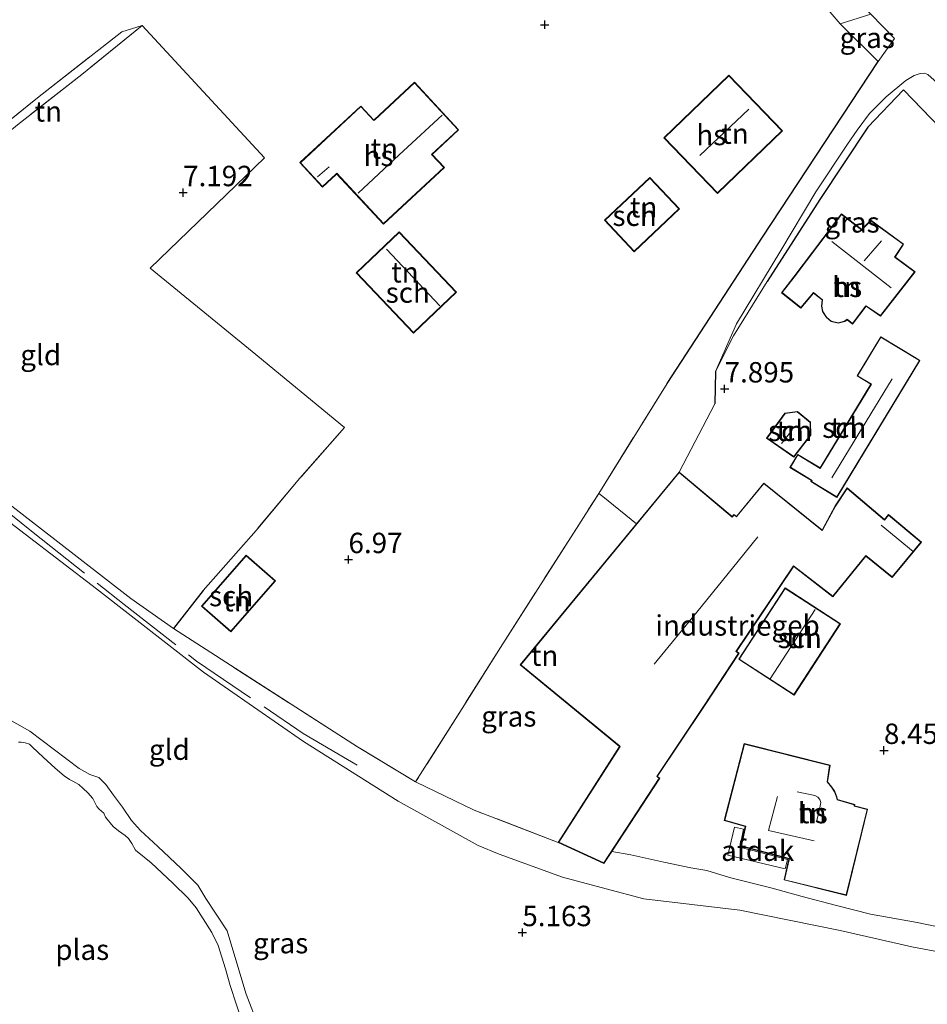
# Model space of a CAD drawing. Units: metres. Extents: x 202628 to 206293, y 474998 to 481251.
# Drawn here: x 205787 to 205899, y 476680 to 476801 of the extents above; entities that cross this region are included whole.
import ezdxf
from ezdxf.enums import TextEntityAlignment as Align

# ---------------------------------------------------------------- set-up
doc = ezdxf.new("R2010")
doc.units = ezdxf.units.M
doc.linetypes.add('IE-TERREINAFSCHEIDING', pattern=[10, 8, -2])
doc.layers.get('0').update_dxf_attribs({"lineweight": 25})
for name, color, linetype in [('B-ME-GW-HOOGTEPUNT-S-B1', 10, 'Continuous'), ('B-ME-IE-TERREINAFSCHEIDING-HAAG-L-B1', 10, 'Continuous'), ('B-ME-IE-TERREINAFSCHEIDING-HAAGRASTER-L-B1', 10, 'Continuous')]:
    doc.layers.add(name, color=color, linetype=linetype)
for name, color, linetype, lineweight in [('B-ME-GW-KRUINLIJN-L-B1', 93, 'Continuous', 18), ('B-ME-GW-TEENLIJN-L-B1', 93, 'Continuous', 18), ('B-ME-IE-GRASLAND-GV-B6', 93, 'Continuous', 18), ('B-ME-IE-GRONDWERKLIJN-GROND_INGERICHT-GV-B6', 253, 'Continuous', 18), ('B-ME-IE-TERREINAFSCHEIDING-DOORGANG-L-B1', 8, 'IE-TERREINAFSCHEIDING-KUNSTMATIG-OPEN', 18), ('B-ME-IE-TERREINAFSCHEIDING-RASTERHEKWERK-L-B1', 8, 'IE-TERREINAFSCHEIDING', 18), ('B-ME-KG-KADASTRAAL-DAKRAND-L-B1', 13, 'Continuous', 18), ('B-ME-KG-KADASTRAAL-NOKLIJN-L-B1', 13, 'Continuous', 18), ('B-ME-OG-BEBOUWING-GV-B6', 173, 'Continuous', 18), ('B-ME-OG-WATER-GV-B6', 153, 'Continuous', 18), ('B-ME-VH-VERH_SOORT-BITUMEN-GV-B6', 8, 'IE-TERREINAFSCHEIDING-NATUURLIJK-HOUTWAL', 18), ('B-ME-VH-VERH_SOORT-KLINKERS-GV-B6', 8, 'IE-TERREINAFSCHEIDING-NATUURLIJK-HOUTWAL', 18)]:
    doc.layers.add(name, color=color, linetype=linetype, lineweight=lineweight)
doc.styles.add('NLCS-ISO', font='NLCS-ISO.TTF')
doc.linetypes.add('IE-TERREINAFSCHEIDING-KUNSTMATIG-OPEN', pattern='A,7,-1.5,[67,NLCS.SHX,S=0.75,R=0,X=0,Y=0],-1.5', length=10)
doc.linetypes.add('IE-TERREINAFSCHEIDING-NATUURLIJK-HOUTWAL', pattern='A,7,-1.5,[67,NLCS.SHX,S=0.75,R=45,X=0,Y=0],-1.5,7,-1.5,[70,NLCS.SHX,S=0.75,R=0,X=0,Y=0],-1.5', length=20)

# ---------------------------------------------------------------- blocks, each defined once
blk = doc.blocks.new('hoogtepunt')
for p, q in [((-0.5, 0), (0.5, 0)), ((0, 0.5), (0, -0.5))]:
    blk.add_line(p, q)

msp = doc.modelspace()

# ---------------------------------------------------------------- linework, layer by layer
at = {"layer": 'B-ME-GW-KRUINLIJN-L-B1'}
for points in [[(205806.214, 476726.431, 6.676), (205801.021, 476730.123, 6.769), (205791.712, 476737.343, 6.568), (205780.363, 476746.08, 6.471), (205779, 476747.263, 6.354), (205777.722, 476748.68, 6.253), (205775.898, 476750.85, 6.277), (205774.175, 476752.385, 6.306), (205770.501, 476755.251, 6.183), (205763.435, 476760.237, 6.121), (205757.944, 476764.784, 6.008)], [(205786.374, 476715.123, 4.718), (205788.617, 476713.852, 4.675), (205794.682, 476709.285, 4.632), (205795.975, 476708.555, 4.552), (205797.097, 476708.19, 4.471), (205797.948, 476707.317, 4.517), (205798.892, 476706.043, 4.623), (205799.996, 476704.559, 4.649), (205801.071, 476702.934, 4.586), (205802.195, 476701.68, 4.678), (205804.304, 476699.744, 4.707), (205807.19, 476697.027, 4.736), (205809.219, 476694.99, 4.635), (205810.204, 476693.354, 4.626), (205812.799, 476689.423, 4.514), (205813.507, 476687.087, 4.52), (205815.122, 476681.651, 4.474), (205816.636, 476677.723, 4.37)], [(205917.284, 476684.894, 8.03), (205916.356, 476685.332, 8.076), (205913.398, 476686.335, 8.188), (205908.53, 476687.917, 8.173), (205903.081, 476689.258, 8.352), (205897.337, 476690.424, 8.388), (205891.62, 476691.434, 8.554), (205887.295, 476692.552, 8.691), (205883.267, 476693.615, 8.649), (205879.576, 476694.622, 8.493), (205874.366, 476695.945, 8.434), (205871.589, 476696.78, 8.426), (205869.618, 476697.122, 8.318), (205866.304, 476697.828, 8.253), (205862.268, 476698.721, 8.081), (205859.926, 476699.136, 7.864)]]:
    msp.add_polyline3d(points, dxfattribs=at)
at = {"layer": 'B-ME-GW-TEENLIJN-L-B1'}
msp.add_polyline3d([(205759.629, 476760.919, 5.81), (205765.661, 476755.177, 5.745), (205768.655, 476752.904, 5.69), (205771.17, 476750.864, 5.714), (205774.323, 476748.494, 5.69), (205777.35, 476746.345, 5.712), (205779.258, 476744.681, 5.721), (205796.788, 476731.302, 5.631), (205809.909, 476721.095, 5.611), (205822.144, 476712.607, 5.569), (205833.752, 476705.279, 5.497), (205843.567, 476699.844, 5.567), (205846.122, 476698.817, 5.587), (205853.909, 476695.964, 5.925), (205859.256, 476694.56, 6.234), (205863.847, 476693.316, 6.435), (205875.641, 476691.933, 6.43), (205887.938, 476689.452, 6.529), (205896.684, 476687.459, 6.533), (205907.304, 476685.452, 6.734), (205912.59, 476684.362, 7.098), (205915.427, 476683.95, 7.405), (205916.491, 476684.048, 7.606), (205917.284, 476684.894, 8.03)], dxfattribs=at)
at = {"layer": 'B-ME-IE-GRASLAND-GV-B6'}
for points in [[(205887.911, 476800.5, 7.925), (205891.673, 476801.697, 7.958), (205894.571, 476798.699, 8.003), (205892.559, 476795.872, 8.047), (205887.911, 476800.5, 7.925)], [(205778.547, 476782.59, 6.794), (205789.574, 476791.417, 6.925), (205799.902, 476799.532, 7.24), (205802.377, 476800.275, 7.295), (205795.014, 476794.309, 7.073), (205787.124, 476788.126, 6.906)], [(205899.452, 476793.589, 8.104), (205906.093, 476786.527, 8.282), (205904.506, 476783.262, 8.32), (205895.674, 476792.4, 8.078), (205891.303, 476787.825, 8.314), (205885.417, 476778.966, 8.29), (205878.972, 476768.936, 8.314), (205874.86, 476762.27, 8.237), (205872.658, 476757.926, 7.989), (205875.204, 476763.769, 7.929), (205880.64, 476772.748, 7.988), (205884.935, 476779.924, 8.119), (205888.822, 476785.776, 8.111), (205889.989, 476787.479, 8.152), (205891.495, 476789.525, 8.166), (205893.534, 476791.565, 8.104), (205895.952, 476793.566, 8.124), (205896.983, 476794.183, 8.138), (205897.719, 476794.401, 8.14), (205898.254, 476794.434, 8.138), (205898.643, 476794.287, 8.133), (205899.452, 476793.589, 8.104)], [(205907.304, 476685.452, 6.734), (205896.684, 476687.459, 6.533), (205887.938, 476689.452, 6.529), (205875.641, 476691.933, 6.43), (205863.847, 476693.316, 6.435), (205859.256, 476694.56, 6.234), (205853.909, 476695.964, 5.925), (205846.122, 476698.817, 5.587), (205843.567, 476699.844, 5.567), (205833.752, 476705.279, 5.497), (205822.144, 476712.607, 5.569), (205809.909, 476721.095, 5.611), (205796.788, 476731.302, 5.631), (205779.258, 476744.681, 5.721), (205777.35, 476746.345, 5.712), (205778.213, 476747.401, 6.028), (205779, 476747.263, 6.354)], [(205779, 476747.263, 6.354), (205780.363, 476746.08, 6.471), (205791.712, 476737.343, 6.568), (205801.021, 476730.123, 6.769), (205806.214, 476726.431, 6.676), (205828.785, 476711.946, 6.865), (205835.894, 476707.65, 7.001), (205843.081, 476704.205, 7.672), (205853.357, 476700.228, 7.817), (205858.958, 476697.659, 7.309), (205859.926, 476699.136, 7.864), (205862.268, 476698.721, 8.081), (205866.304, 476697.828, 8.253), (205869.618, 476697.122, 8.318), (205871.589, 476696.78, 8.426), (205874.366, 476695.945, 8.434), (205879.576, 476694.622, 8.493), (205883.267, 476693.615, 8.649), (205887.295, 476692.552, 8.691), (205891.62, 476691.434, 8.554), (205897.337, 476690.424, 8.388), (205903.081, 476689.258, 8.352)], [(205786.374, 476715.123, 4.718), (205788.617, 476713.852, 4.675), (205794.682, 476709.285, 4.632), (205795.975, 476708.555, 4.552), (205797.097, 476708.19, 4.471), (205797.948, 476707.317, 4.517), (205798.892, 476706.043, 4.623), (205799.996, 476704.559, 4.649), (205801.071, 476702.934, 4.586), (205802.195, 476701.68, 4.678), (205804.304, 476699.744, 4.707), (205807.19, 476697.027, 4.736), (205809.219, 476694.99, 4.635), (205810.204, 476693.354, 4.626), (205812.799, 476689.423, 4.514), (205813.507, 476687.087, 4.52), (205815.122, 476681.651, 4.474), (205816.636, 476677.723, 4.37)], [(205814.723, 476677.972, 3.786), (205813.158, 476682.725, 3.786), (205812.595, 476684.743, 3.786), (205811.707, 476687.61, 3.786), (205810.91, 476689.221, 3.786), (205809.884, 476690.879, 3.786), (205809.025, 476692.218, 3.786), (205808.013, 476693.408, 3.786), (205806.144, 476695.264, 3.786), (205803.494, 476697.72, 3.786), (205801.571, 476699.286, 3.786), (205801.116, 476700.113, 3.786), (205800.715, 476700.72, 3.786), (205800.295, 476701.086, 3.786), (205799.495, 476701.676, 3.786), (205798.853, 476702.174, 3.786), (205797.883, 476703.348, 3.786), (205797.708, 476703.813, 3.786), (205797.128, 476704.328, 3.786), (205796.832, 476704.624, 3.786), (205796.623, 476705.062, 3.786), (205796.361, 476705.616, 3.786), (205795.731, 476706.294, 3.786), (205795.153, 476706.856, 3.786), (205794.618, 476707.322, 3.786), (205793.911, 476707.733, 3.786), (205793.471, 476707.963, 3.786), (205792.851, 476708.413, 3.786), (205791.734, 476709.347, 3.786), (205790.269, 476710.667, 3.786), (205788.943, 476711.912, 3.786), (205788.578, 476712.257, 3.786), (205788.046, 476712.434, 3.786), (205787.576, 476712.5, 3.786), (205787.222, 476712.514, 3.786)]]:
    msp.add_polyline3d(points, dxfattribs=at)
at = {"layer": 'B-ME-IE-GRONDWERKLIJN-GROND_INGERICHT-GV-B6'}
for points in [[(205885.445, 476803.403, 7.947), (205887.911, 476800.5, 7.925), (205892.559, 476795.872, 8.047), (205878.382, 476774.381, 7.894), (205866.71, 476756.45, 7.752), (205858.33, 476742.992, 7.639), (205846.283, 476724.094, 7.505), (205841.583, 476716.641, 7.469), (205835.894, 476707.65, 7.001), (205828.785, 476711.946, 6.865), (205806.214, 476726.431, 6.676), (205809.856, 476731.103, 6.522), (205816.347, 476738.437, 6.908), (205821.716, 476744.838, 7.028), (205827.185, 476751.068, 7.26), (205815.857, 476760.365, 7.068), (205803.367, 476770.571, 6.894), (205817.4, 476784.1, 7.242), (205802.377, 476800.275, 7.295), (205799.902, 476799.532, 7.24), (205789.574, 476791.417, 6.925), (205778.547, 476782.59, 6.794)], [(205787.124, 476788.126, 6.906), (205795.014, 476794.309, 7.073), (205802.377, 476800.275, 7.295), (205817.4, 476784.1, 7.242), (205803.367, 476770.571, 6.894), (205815.857, 476760.365, 7.068), (205827.185, 476751.068, 7.26)], [(205880.851, 476787.382, 7.998), (205874.277, 476794.214, 7.998), (205866.311, 476786.549, 7.998), (205872.886, 476779.717, 7.998), (205880.851, 476787.382, 7.998)], [(205841.167, 476787.508, 7.56), (205835.756, 476793.339, 7.56), (205830.854, 476788.79, 7.56), (205830.782, 476788.715, 7.56), (205829.201, 476790.426, 7.56), (205821.704, 476783.494, 7.56), (205824.47, 476780.503, 7.56), (205826.149, 476782.061, 7.56), (205826.22, 476782.139, 7.56), (205831.946, 476775.954, 7.489), (205839.43, 476782.881, 7.487), (205837.922, 476784.498, 7.56), (205841.167, 476787.508, 7.56)], [(205903.081, 476689.258, 8.352), (205897.337, 476690.424, 8.388), (205891.62, 476691.434, 8.554), (205887.295, 476692.552, 8.691), (205883.267, 476693.615, 8.649), (205879.576, 476694.622, 8.493), (205874.366, 476695.945, 8.434), (205871.589, 476696.78, 8.426), (205869.618, 476697.122, 8.318), (205866.304, 476697.828, 8.253), (205862.268, 476698.721, 8.081), (205859.926, 476699.136, 7.864), (205865.803, 476708.107, 8.46), (205865.59, 476708.26, 8.46), (205865.503, 476708.317, 8.46), (205871.199, 476716.83, 8.46), (205871.283, 476716.954, 8.46), (205875.531, 476723.424, 8.46), (205875.201, 476723.623, 8.46), (205882.178, 476733.966, 8.46), (205882.25, 476734.019, 8.46), (205887.013, 476730.317, 8.46), (205891.055, 476735.291, 8.46), (205894.303, 476732.695, 8.46), (205897.866, 476737.018, 8.46), (205893.826, 476740.4, 8.46), (205893.365, 476739.789, 8.46), (205888.756, 476743.668, 8.274), (205887.287, 476741.457, 7.918), (205885.744, 476738.565, 7.821), (205885.671, 476738.519, 7.892), (205878.545, 476744.257, 8.06), (205875.213, 476740.163, 7.765), (205874.9, 476740.419, 7.85), (205874.696, 476740.162, 7.946), (205868.181, 476745.599, 7.843), (205872.55, 476753.973, 8.037), (205872.658, 476757.926, 7.989), (205874.86, 476762.27, 8.237), (205878.972, 476768.936, 8.314), (205885.417, 476778.966, 8.29), (205891.303, 476787.825, 8.314), (205895.674, 476792.4, 8.078), (205904.506, 476783.262, 8.32)], [(205864.613, 476781.673, 7.843), (205859.051, 476776.439, 7.659), (205862.676, 476772.589, 7.659), (205868.239, 476777.821, 7.764), (205864.613, 476781.673, 7.843)], [(205888.471, 476764.039, 8.595), (205888.762, 476764.244, 8.595), (205889.42, 476763.718, 8.595), (205891.089, 476765.908, 8.595), (205892.878, 476764.694, 8.595), (205897.095, 476770.113, 8.595), (205894.74, 476771.862, 8.595), (205894.642, 476771.917, 8.595), (205895.696, 476773.507, 8.595), (205891.669, 476776.451, 8.595), (205890.633, 476775.372, 8.595), (205890.559, 476775.297, 8.595), (205888.085, 476777.233, 8.595), (205882.222, 476769.509, 8.595), (205880.745, 476767.563, 8.595), (205883.11, 476765.671, 8.595), (205884.67, 476767.515, 8.595), (205885.716, 476766.68, 8.595), (205885.635, 476765.905, 8.595), (205885.75, 476765.249, 8.595), (205886.225, 476764.521, 8.595), (205886.799, 476764.051, 8.595), (205887.69, 476763.839, 8.595), (205888.471, 476764.039, 8.595)], [(205833.892, 476775.021, 7.455), (205828.619, 476770.013, 7.455), (205835.637, 476762.624, 7.455), (205840.915, 476767.637, 7.455), (205833.892, 476775.021, 7.455)], [(205885.47, 476746.098, 8.145), (205882.72, 476747.765, 8.145), (205881.752, 476746.171, 8.145), (205884.404, 476744.563, 8.145), (205884.318, 476744.422, 8.145), (205887.522, 476742.479, 8.291), (205897.696, 476759.265, 8.683), (205897.038, 476759.663, 8.549), (205892.892, 476762.176, 8.291), (205889.987, 476757.383, 8.291), (205891.685, 476756.354, 8.291), (205885.47, 476746.098, 8.145)], [(205759.629, 476760.919, 5.81), (205765.661, 476755.177, 5.745), (205768.655, 476752.904, 5.69), (205771.17, 476750.864, 5.714), (205774.323, 476748.494, 5.69), (205777.35, 476746.345, 5.712), (205779.258, 476744.681, 5.721), (205796.788, 476731.302, 5.631), (205809.909, 476721.095, 5.611), (205822.144, 476712.607, 5.569), (205833.752, 476705.279, 5.497), (205843.567, 476699.844, 5.567), (205846.122, 476698.817, 5.587), (205853.909, 476695.964, 5.925), (205859.256, 476694.56, 6.234), (205863.847, 476693.316, 6.435), (205875.641, 476691.933, 6.43), (205887.938, 476689.452, 6.529), (205896.684, 476687.459, 6.533), (205907.304, 476685.452, 6.734)], [(205878.909, 476749.742, 7.99), (205882.24, 476747.424, 7.99), (205884.34, 476750.131, 7.99), (205884.289, 476751.702, 7.99), (205882.684, 476753.009, 7.99), (205881.138, 476752.822, 7.99), (205878.909, 476749.742, 7.99)], [(205827.185, 476751.068, 7.26), (205821.716, 476744.838, 7.028), (205816.347, 476738.437, 6.908), (205809.856, 476731.103, 6.522), (205806.214, 476726.431, 6.676), (205801.021, 476730.123, 6.769), (205791.712, 476737.343, 6.568), (205780.363, 476746.08, 6.471)], [(205858.823, 476742.611, 7.695), (205862.959, 476739.264, 7.833), (205848.712, 476721.98, 7.717), (205860.881, 476711.983, 7.821), (205853.357, 476700.228, 7.817), (205843.081, 476704.205, 7.672), (205835.894, 476707.65, 7.001), (205841.583, 476716.641, 7.469), (205846.283, 476724.094, 7.505), (205858.33, 476742.992, 7.639), (205858.823, 476742.611, 7.695)], [(205813.256, 476726.039, 6.759), (205818.723, 476732.266, 6.919), (205815.137, 476735.403, 6.919), (205809.671, 476729.176, 6.773), (205813.256, 476726.039, 6.759)], [(205887.951, 476727.02, 8.559), (205881.168, 476731.426, 8.559), (205875.49, 476722.682, 8.559), (205882.273, 476718.277, 8.559), (205887.951, 476727.02, 8.559)], [(205816.636, 476677.723, 4.37), (205815.122, 476681.651, 4.474), (205813.507, 476687.087, 4.52), (205812.799, 476689.423, 4.514), (205810.204, 476693.354, 4.626), (205809.219, 476694.99, 4.635), (205807.19, 476697.027, 4.736), (205804.304, 476699.744, 4.707), (205802.195, 476701.68, 4.678), (205801.071, 476702.934, 4.586), (205799.996, 476704.559, 4.649), (205798.892, 476706.043, 4.623), (205797.948, 476707.317, 4.517), (205797.097, 476708.19, 4.471), (205795.975, 476708.555, 4.552), (205794.682, 476709.285, 4.632), (205788.617, 476713.852, 4.675), (205786.374, 476715.123, 4.718)], [(205891.276, 476704.297, 8.497), (205889.673, 476704.717, 8.497), (205889.706, 476704.889, 8.497), (205887.604, 476705.475, 8.497), (205887.515, 476705.803, 8.497), (205887.253, 476706.455, 8.497), (205886.884, 476707.025, 8.497), (205886.373, 476707.677, 8.497), (205886.688, 476709.68, 8.497), (205876.166, 476712.336, 8.497), (205873.714, 476702.934, 8.497), (205876.285, 476702.206, 8.497), (205875.763, 476699.767, 8.497), (205881.638, 476698.226, 8.497), (205881.049, 476695.638, 8.497), (205888.695, 476693.742, 8.497), (205891.276, 476704.297, 8.497)]]:
    msp.add_polyline3d(points, dxfattribs=at)
at = {"layer": 'B-ME-IE-TERREINAFSCHEIDING-DOORGANG-L-B1'}
for p, q in [((205885.445, 476803.403, 7.947), (205887.911, 476800.5, 7.925)), ((205858.823, 476742.611, 7.695), (205862.959, 476739.264, 7.833))]:
    msp.add_line(p, q, dxfattribs=at)
at = {"layer": 'B-ME-IE-TERREINAFSCHEIDING-HAAG-L-B1'}
msp.add_line((205872.658, 476757.926, 7.989), (205872.55, 476753.973, 8.037), dxfattribs=at)
msp.add_polyline3d([(205866.71, 476756.45, 7.752), (205878.382, 476774.381, 7.894), (205892.559, 476795.872, 8.047)], dxfattribs=at)
at = {"layer": 'B-ME-IE-TERREINAFSCHEIDING-HAAGRASTER-L-B1'}
msp.add_line((205895.674, 476792.4, 8.078), (205904.506, 476783.262, 8.32), dxfattribs=at)
for points in [[(205895.674, 476792.4, 8.078), (205891.303, 476787.825, 8.314), (205885.417, 476778.966, 8.29), (205878.972, 476768.936, 8.314)], [(205816.347, 476738.437, 6.908), (205809.856, 476731.103, 6.522), (205806.214, 476726.431, 6.676)]]:
    msp.add_polyline3d(points, dxfattribs=at)
at = {"layer": 'B-ME-IE-TERREINAFSCHEIDING-RASTERHEKWERK-L-B1'}
for p, q in [((205887.911, 476800.5, 7.925), (205892.559, 476795.872, 8.047)), ((205858.823, 476742.611, 7.695), (205858.33, 476742.992, 7.639))]:
    msp.add_line(p, q, dxfattribs=at)
for points in [[(205730.121, 476738.214, 5.348), (205735.511, 476743.706, 5.295), (205742.348, 476750.747, 5.111), (205750.191, 476758.741, 5.245), (205756.933, 476765.53, 5.961), (205762.026, 476769.514, 6.242), (205770.262, 476776.083, 6.566), (205778.547, 476782.59, 6.794), (205789.574, 476791.417, 6.925), (205799.902, 476799.532, 7.24), (205802.377, 476800.275, 7.295)], [(205802.377, 476800.275, 7.295), (205795.014, 476794.309, 7.073), (205787.124, 476788.126, 6.906), (205781.227, 476783.341, 6.851), (205775.29, 476778.643, 6.754), (205771.327, 476775.522, 6.617), (205767.28, 476772.218, 6.519), (205763.248, 476769.067, 6.314), (205759.168, 476765.789, 6.101), (205757.944, 476764.784, 6.008), (205757.087, 476764.08, 5.944), (205753.65, 476760.718, 5.488), (205749.971, 476757.059, 5.261), (205744.584, 476751.651, 5.114), (205740.864, 476747.808, 5.13), (205736.96, 476744.048, 5.054)], [(205878.972, 476768.936, 8.314), (205874.86, 476762.27, 8.237), (205872.658, 476757.926, 7.989)], [(205846.283, 476724.094, 7.505), (205858.33, 476742.992, 7.639), (205866.71, 476756.45, 7.752)], [(205827.185, 476751.068, 7.26), (205821.716, 476744.838, 7.028), (205816.347, 476738.437, 6.908)], [(205778.256, 476746.781, 6.08), (205789.055, 476738.197, 6.05), (205800.208, 476729.358, 5.927), (205809.049, 476722.447, 5.851), (205822.117, 476713.577, 5.793), (205828.736, 476709.704, 5.929)], [(205853.357, 476700.228, 7.817), (205843.081, 476704.205, 7.672), (205835.894, 476707.65, 7.001), (205828.785, 476711.946, 6.865), (205806.214, 476726.431, 6.676)], [(205846.283, 476724.094, 7.505), (205841.583, 476716.641, 7.469), (205835.894, 476707.65, 7.001)]]:
    msp.add_polyline3d(points, dxfattribs=at)
at = {"layer": 'B-ME-KG-KADASTRAAL-DAKRAND-L-B1'}
for points in [[(205866.382, 476786.547, 10.176), (205874.275, 476794.143, 10.16), (205880.78, 476787.384, 10.156), (205872.887, 476779.788, 10.171), (205866.382, 476786.547, 10.176)], [(205839.361, 476782.886, 10.613), (205831.949, 476776.026, 10.675), (205826.229, 476782.203, 12.473), (205826.119, 476782.101, 10.394), (205824.473, 476780.573, 10.308), (205821.775, 476783.491, 10.089), (205829.199, 476790.356, 10.1), (205830.775, 476788.649, 10.704), (205830.885, 476788.751, 11.784), (205835.754, 476793.269, 11.808), (205841.096, 476787.511, 11.846), (205837.854, 476784.502, 11.827), (205839.361, 476782.886, 10.613)], [(205859.122, 476776.437, 10.044), (205864.611, 476781.603, 10.068), (205868.169, 476777.823, 9.894), (205862.678, 476772.66, 9.802), (205859.122, 476776.437, 10.044)], [(205888.755, 476764.313, 10.878), (205888.449, 476764.085, 10.88), (205887.689, 476763.89, 10.897), (205886.821, 476764.097, 10.895), (205886.262, 476764.554, 10.899), (205885.797, 476765.268, 10.921), (205885.685, 476765.907, 10.914), (205885.768, 476766.701, 10.968), (205884.663, 476767.585, 10.996), (205883.103, 476765.74, 10.991), (205880.813, 476767.571, 11.022), (205882.262, 476769.479, 10.902), (205888.095, 476777.163, 13.035), (205890.565, 476775.23, 13.061), (205890.669, 476775.338, 13.442), (205891.675, 476776.386, 13.44), (205895.629, 476773.496, 13.44), (205894.583, 476771.918, 13.44), (205894.703, 476771.828, 13.1), (205897.024, 476770.104, 13.105), (205892.867, 476764.762, 12.97), (205891.078, 476765.975, 12.953), (205889.412, 476763.789, 10.878), (205888.755, 476764.313, 10.878)], [(205835.639, 476762.694, 9.386), (205828.69, 476770.012, 9.383), (205833.891, 476774.95, 10.01), (205840.844, 476767.639, 9.925), (205835.639, 476762.694, 9.386)], [(205885.487, 476746.029, 10.625), (205891.754, 476756.371, 10.682), (205890.056, 476757.399, 10.744), (205892.909, 476762.107, 10.785), (205897.627, 476759.248, 10.776), (205887.506, 476742.548, 10.781), (205884.386, 476744.438, 10.68), (205884.472, 476744.58, 10.68), (205881.82, 476746.188, 10.494), (205882.737, 476747.697, 10.471), (205885.487, 476746.029, 10.625)], [(205878.979, 476749.753, 10.466), (205881.165, 476752.775, 10.402), (205882.669, 476752.957, 10.428), (205884.24, 476751.678, 10.423), (205884.289, 476750.147, 10.432), (205882.23, 476747.493, 10.466), (205878.979, 476749.753, 10.466)], [(205848.782, 476721.987, 12.744), (205868.188, 476745.529, 12.698), (205874.703, 476740.091, 12.788), (205874.916, 476740.361, 12.777), (205875.218, 476740.109, 12.786), (205875.313, 476740.225, 10.596), (205878.552, 476744.187, 10.652), (205885.711, 476738.422, 10.628), (205885.782, 476738.554, 11.515), (205887.33, 476741.431, 11.417), (205888.766, 476743.594, 11.354), (205893.37, 476739.72, 11.37), (205893.832, 476740.33, 10.762), (205897.796, 476737.011, 10.74), (205894.297, 476732.765, 11.465), (205891.047, 476735.36, 11.514), (205887.005, 476730.386, 11.496), (205882.215, 476734.11, 11.467), (205882.131, 476733.985, 10.557), (205875.13, 476723.607, 10.314), (205875.461, 476723.408, 10.26), (205871.258, 476717.007, 10.153), (205871.175, 476716.882, 12.616), (205865.437, 476708.308, 12.699), (205865.559, 476708.221, 10.695), (205865.735, 476708.094, 10.69), (205858.94, 476697.722, 10.652), (205853.43, 476700.249, 11.613), (205860.947, 476711.992, 11.612), (205860.831, 476712.088, 12.653), (205848.782, 476721.987, 12.744)], [(205809.741, 476729.181, 8.638), (205815.142, 476735.333, 8.51), (205818.652, 476732.261, 8.987), (205813.251, 476726.11, 9.122), (205809.741, 476729.181, 8.638)], [(205887.881, 476727.005, 11.257), (205882.259, 476718.346, 11.239), (205875.559, 476722.697, 10.539), (205881.182, 476731.357, 10.556), (205887.881, 476727.005, 11.257)], [(205891.215, 476704.261, 11.582), (205888.659, 476693.803, 11.329), (205881.109, 476695.675, 11.466), (205881.698, 476698.262, 14.528), (205875.822, 476699.804, 14.474), (205876.344, 476702.242, 14.444), (205873.775, 476702.97, 11.345), (205876.202, 476712.276, 11.456), (205886.631, 476709.643, 11.537), (205886.32, 476707.663, 11.512), (205886.843, 476706.996, 11.505), (205887.209, 476706.432, 11.505), (205887.467, 476705.787, 11.505), (205887.563, 476705.434, 11.505), (205889.648, 476704.854, 11.507), (205889.616, 476704.68, 11.556), (205891.215, 476704.261, 11.582)]]:
    msp.add_polyline3d(points, dxfattribs=at)
at = {"layer": 'B-ME-KG-KADASTRAAL-NOKLIJN-L-B1'}
for p, q in [((205876.726, 476790.025, 14.647), (205870.727, 476784.355, 14.686)), ((205825.324, 476782.992, 11.021), (205823.886, 476781.765, 11.039)), ((205894.169, 476768.16, 16.993), (205886.913, 476773.848, 16.989)), ((205890.862, 476771.449, 16.217), (205892.984, 476773.932, 16.318)), ((205832.326, 476772.885, 11.343), (205838.864, 476765.942, 11.252)), ((205886.881, 476744.909, 11.323), (205894.308, 476756.998, 11.259)), ((205882.016, 476750.722, 11.422), (205880.731, 476749.085, 11.459)), ((205892.927, 476739.078, 11.82), (205896.848, 476735.87, 11.826)), ((205879.329, 476720.281, 13.465), (205884.848, 476728.775, 13.395))]:
    msp.add_line(p, q, dxfattribs=at)
for points in [[(205828.866, 476779.772, 13.767), (205833.887, 476784.447, 13.712), (205839.14, 476789.322, 13.724)], [(205865.123, 476722.078, 12.67), (205870.356, 476728.433, 12.593), (205875.41, 476734.692, 12.572), (205877.818, 476737.681, 12.616)], [(205880.222, 476705.878, 17.368), (205879.125, 476701.705, 17.399), (205884.732, 476700.415, 17.402)], [(205882.643, 476706.415, 15.067), (205884.831, 476705.992, 15.071), (205885.179, 476705.784, 15.075), (205885.438, 476705.489, 15.075), (205885.534, 476705.136, 15.075), (205885.389, 476704.263, 15.074), (205885.058, 476702.924, 15.055)]]:
    msp.add_polyline3d(points, dxfattribs=at)
at = {"layer": 'B-ME-OG-BEBOUWING-GV-B6'}
for points in [[(205866.311, 476786.549, 7.998), (205874.277, 476794.214, 7.998), (205880.851, 476787.382, 7.998), (205872.886, 476779.717, 7.998), (205866.311, 476786.549, 7.998)], [(205831.946, 476775.954, 7.489), (205826.22, 476782.139, 7.56), (205826.149, 476782.061, 7.56), (205824.47, 476780.503, 7.56), (205821.704, 476783.494, 7.56), (205829.201, 476790.426, 7.56), (205830.782, 476788.715, 7.56), (205830.854, 476788.79, 7.56), (205835.756, 476793.339, 7.56), (205841.167, 476787.508, 7.56), (205837.922, 476784.498, 7.56), (205839.43, 476782.881, 7.487), (205831.946, 476775.954, 7.489)], [(205859.051, 476776.439, 7.659), (205864.613, 476781.673, 7.843), (205868.239, 476777.821, 7.764), (205862.676, 476772.589, 7.659), (205859.051, 476776.439, 7.659)], [(205888.471, 476764.039, 8.595), (205887.69, 476763.839, 8.595), (205886.799, 476764.051, 8.595), (205886.225, 476764.521, 8.595), (205885.75, 476765.249, 8.595), (205885.635, 476765.905, 8.595), (205885.716, 476766.68, 8.595), (205884.67, 476767.515, 8.595), (205883.11, 476765.671, 8.595), (205880.745, 476767.563, 8.595), (205882.222, 476769.509, 8.595), (205888.085, 476777.233, 8.595), (205890.559, 476775.297, 8.595), (205890.633, 476775.372, 8.595), (205891.669, 476776.451, 8.595), (205895.696, 476773.507, 8.595), (205894.642, 476771.917, 8.595), (205894.74, 476771.862, 8.595), (205897.095, 476770.113, 8.595), (205892.878, 476764.694, 8.595), (205891.089, 476765.908, 8.595), (205889.42, 476763.718, 8.595), (205888.762, 476764.244, 8.595), (205888.471, 476764.039, 8.595)], [(205835.637, 476762.624, 7.455), (205828.619, 476770.013, 7.455), (205833.892, 476775.021, 7.455), (205840.915, 476767.637, 7.455), (205835.637, 476762.624, 7.455)], [(205885.47, 476746.098, 8.145), (205891.685, 476756.354, 8.291), (205889.987, 476757.383, 8.291), (205892.892, 476762.176, 8.291), (205897.038, 476759.663, 8.549), (205897.696, 476759.265, 8.683), (205887.522, 476742.479, 8.291), (205884.318, 476744.422, 8.145), (205884.404, 476744.563, 8.145), (205881.752, 476746.171, 8.145), (205882.72, 476747.765, 8.145), (205885.47, 476746.098, 8.145)], [(205878.909, 476749.742, 7.99), (205881.138, 476752.822, 7.99), (205882.684, 476753.009, 7.99), (205884.289, 476751.702, 7.99), (205884.34, 476750.131, 7.99), (205882.24, 476747.424, 7.99), (205878.909, 476749.742, 7.99)], [(205859.926, 476699.136, 7.864), (205858.958, 476697.659, 7.309), (205853.357, 476700.228, 7.817), (205860.881, 476711.983, 7.821), (205848.712, 476721.98, 7.717), (205862.959, 476739.264, 7.833), (205868.181, 476745.599, 7.843), (205874.696, 476740.162, 7.946), (205874.9, 476740.419, 7.85), (205875.213, 476740.163, 7.765), (205878.545, 476744.257, 8.06), (205885.671, 476738.519, 7.892), (205885.744, 476738.565, 7.821), (205887.287, 476741.457, 7.918), (205888.756, 476743.668, 8.274), (205893.365, 476739.789, 8.46), (205893.826, 476740.4, 8.46), (205897.866, 476737.018, 8.46), (205894.303, 476732.695, 8.46), (205891.055, 476735.291, 8.46), (205887.013, 476730.317, 8.46), (205882.25, 476734.019, 8.46), (205882.178, 476733.966, 8.46), (205875.201, 476723.623, 8.46), (205875.531, 476723.424, 8.46), (205871.283, 476716.954, 8.46), (205871.199, 476716.83, 8.46), (205865.503, 476708.317, 8.46), (205865.59, 476708.26, 8.46), (205865.803, 476708.107, 8.46), (205859.926, 476699.136, 7.864)], [(205809.671, 476729.176, 6.773), (205815.137, 476735.403, 6.919), (205818.723, 476732.266, 6.919), (205813.256, 476726.039, 6.759), (205809.671, 476729.176, 6.773)], [(205887.951, 476727.02, 8.559), (205882.273, 476718.277, 8.559), (205875.49, 476722.682, 8.559), (205881.168, 476731.426, 8.559), (205887.951, 476727.02, 8.559)], [(205891.276, 476704.297, 8.497), (205888.695, 476693.742, 8.497), (205881.049, 476695.638, 8.497), (205881.638, 476698.226, 8.497), (205875.763, 476699.767, 8.497), (205876.285, 476702.206, 8.497), (205873.714, 476702.934, 8.497), (205876.166, 476712.336, 8.497), (205886.688, 476709.68, 8.497), (205886.373, 476707.677, 8.497), (205886.884, 476707.025, 8.497), (205887.253, 476706.455, 8.497), (205887.515, 476705.803, 8.497), (205887.604, 476705.475, 8.497), (205889.706, 476704.889, 8.497), (205889.673, 476704.717, 8.497), (205891.276, 476704.297, 8.497)], [(205881.181, 476697.022, 11.9213), (205874.15, 476698.691, 11.9209), (205874.958, 476702.123, 11.9229), (205876.085, 476701.858, 11.923), (205875.626, 476699.673, 11.9217), (205881.475, 476698.158, 11.9219), (205881.181, 476697.022, 11.9213)]]:
    msp.add_polyline3d(points, dxfattribs=at)
at = {"layer": 'B-ME-OG-WATER-GV-B6'}
msp.add_polyline3d([(205787.222, 476712.514, 3.786), (205787.576, 476712.5, 3.786), (205788.046, 476712.434, 3.786), (205788.578, 476712.257, 3.786), (205788.943, 476711.912, 3.786), (205790.269, 476710.667, 3.786), (205791.734, 476709.347, 3.786), (205792.851, 476708.413, 3.786), (205793.471, 476707.963, 3.786), (205793.911, 476707.733, 3.786), (205794.618, 476707.322, 3.786), (205795.153, 476706.856, 3.786), (205795.731, 476706.294, 3.786), (205796.361, 476705.616, 3.786), (205796.623, 476705.062, 3.786), (205796.832, 476704.624, 3.786), (205797.128, 476704.328, 3.786), (205797.708, 476703.813, 3.786), (205797.883, 476703.348, 3.786), (205798.853, 476702.174, 3.786), (205799.495, 476701.676, 3.786), (205800.295, 476701.086, 3.786), (205800.715, 476700.72, 3.786), (205801.116, 476700.113, 3.786), (205801.571, 476699.286, 3.786), (205803.494, 476697.72, 3.786), (205806.144, 476695.264, 3.786), (205808.013, 476693.408, 3.786), (205809.025, 476692.218, 3.786), (205809.884, 476690.879, 3.786), (205810.91, 476689.221, 3.786), (205811.707, 476687.61, 3.786), (205812.595, 476684.743, 3.786), (205813.158, 476682.725, 3.786), (205814.723, 476677.972, 3.786)], dxfattribs=at)
at = {"layer": 'B-ME-VH-VERH_SOORT-BITUMEN-GV-B6'}
for points in [[(205868.181, 476745.599, 7.843), (205862.959, 476739.264, 7.833), (205858.823, 476742.611, 7.695), (205858.33, 476742.992, 7.639), (205866.71, 476756.45, 7.752), (205878.382, 476774.381, 7.894), (205892.559, 476795.872, 8.047), (205894.571, 476798.699, 8.003), (205891.673, 476801.697, 7.958), (205887.229, 476806.291, 7.889), (205878.421, 476815.401, 7.752), (205874.006, 476819.972, 7.682), (205859.032, 476835.705, 7.406), (205855.705, 476839.183, 7.37), (205852.976, 476842.036, 7.341), (205851.275, 476843.814, 7.323), (205841.808, 476853.711, 7.222), (205838.034, 476858.113, 7.197), (205834.418, 476862.022, 7.215), (205830.968, 476865.825, 7.313), (205820.966, 476876.989, 7.307)], [(205898.643, 476794.287, 8.133), (205898.254, 476794.434, 8.138), (205897.719, 476794.401, 8.14), (205896.983, 476794.183, 8.138), (205895.952, 476793.566, 8.124), (205893.534, 476791.565, 8.104), (205891.495, 476789.525, 8.166), (205889.989, 476787.479, 8.152), (205888.822, 476785.776, 8.111), (205884.935, 476779.924, 8.119), (205880.64, 476772.748, 7.988), (205875.204, 476763.769, 7.929), (205872.658, 476757.926, 7.989), (205872.55, 476753.973, 8.037), (205868.181, 476745.599, 7.843)]]:
    msp.add_polyline3d(points, dxfattribs=at)
at = {"layer": 'B-ME-VH-VERH_SOORT-KLINKERS-GV-B6'}
msp.add_polyline3d([(205891.673, 476801.697, 7.958), (205887.911, 476800.5, 7.925), (205885.445, 476803.403, 7.947), (205885.577, 476803.617, 7.872), (205887.229, 476806.291, 7.889), (205891.673, 476801.697, 7.958)], dxfattribs=at)

# ---------------------------------------------------------------- block references
at = {"layer": 'B-ME-GW-HOOGTEPUNT-S-B1', "rotation": 90}
for p in [(205851.72, 476800.384, 7.405), (205851.72, 476800.384, 7.405), (205807.411, 476779.827, 7.192), (205807.411, 476779.827, 7.192), (205873.76, 476755.787, 7.895), (205873.76, 476755.787, 7.895), (205827.673, 476734.884, 6.97), (205827.673, 476734.884, 6.97), (205893.282, 476711.515, 8.451), (205893.282, 476711.515, 8.451), (205848.977, 476689.199, 5.163), (205848.977, 476689.199, 5.163)]:
    msp.add_blockref('hoogtepunt', p, dxfattribs=at)

# ---------------------------------------------------------------- texts
at = {"layer": 'B-ME-GW-HOOGTEPUNT-S-B1', "ltscale": 0.2, "style": 'NLCS-ISO'}
for s, p in [('7.192', (205807.411, 476779.827, 7.192)), ('7.192', (205807.411, 476779.827, 7.192)), ('7.895', (205873.76, 476755.787, 7.895)), ('7.895', (205873.76, 476755.787, 7.895)), ('6.97', (205827.673, 476734.884, 6.97)), ('6.97', (205827.673, 476734.884, 6.97)), ('8.451', (205893.282, 476711.515, 8.451)), ('8.451', (205893.282, 476711.515, 8.451)), ('5.163', (205848.977, 476689.199, 5.163)), ('5.163', (205848.977, 476689.199, 5.163))]:
    msp.add_text(s, height=2.5, dxfattribs=at).set_placement(p, align=Align.BOTTOM_LEFT)
at = {"layer": 'B-ME-IE-GRASLAND-GV-B6', "ltscale": 0.2, "style": 'NLCS-ISO'}
for p in [(205891.241, 476798.7845), (205889.3755, 476776.18), (205847.317, 476715.6755), (205819.3635, 476687.8995)]:
    msp.add_text('gras', height=2.5, dxfattribs=at).set_placement(p, align=Align.MIDDLE_CENTER)
at = {"layer": 'B-ME-IE-GRONDWERKLIJN-GROND_INGERICHT-GV-B6', "ltscale": 0.2, "style": 'NLCS-ISO'}
for s, p in [('tn', (205790.8926, 476789.7689)), ('tn', (205875.0352, 476787.0488)), ('tn', (205832.0591, 476785.2166)), ('tn', (205863.8384, 476778.039)), ('tn', (205834.591, 476770.0632)), ('tn', (205888.7822, 476768.2874)), ('gld', (205789.9626, 476759.9381)), ('tn', (205881.787, 476750.6531)), ('tn', (205888.4128, 476751.0364)), ('tn', (205814.0086, 476729.7846)), ('tn', (205882.9666, 476725.285)), ('tn', (205851.7024, 476723.1145)), ('gld', (205805.7228, 476711.6014)), ('tn', (205884.5622, 476703.8332))]:
    msp.add_text(s, height=2.5, dxfattribs=at).set_placement(p, align=Align.MIDDLE_CENTER)
at = {"layer": 'B-ME-OG-BEBOUWING-GV-B6', "ltscale": 0.2, "style": 'NLCS-ISO'}
for s, p in [('hs', (205872.1272, 476786.8822)), ('hs', (205831.3498, 476784.3278)), ('sch', (205862.726, 476776.9922)), ('hs', (205888.7822, 476768.2874)), ('sch', (205834.94, 476767.5838)), ('sch', (205881.787, 476750.6531)), ('sch', (205888.4128, 476751.0364)), ('sch', (205813.2916, 476730.412)), ('industriegeb', (205875.3445, 476726.8131)), ('sch', (205882.9666, 476725.285)), ('hs', (205884.5622, 476703.8332)), ('afdak', (205877.808, 476699.221))]:
    msp.add_text(s, height=2.5, dxfattribs=at).set_placement(p, align=Align.MIDDLE_CENTER)
at = {"layer": 'B-ME-OG-WATER-GV-B6', "ltscale": 0.2, "style": 'NLCS-ISO'}
msp.add_text('plas', height=2.5, dxfattribs=at).set_placement((205795.0507, 476687.0969), align=Align.MIDDLE_CENTER)

doc.saveas('drawing.dxf')
